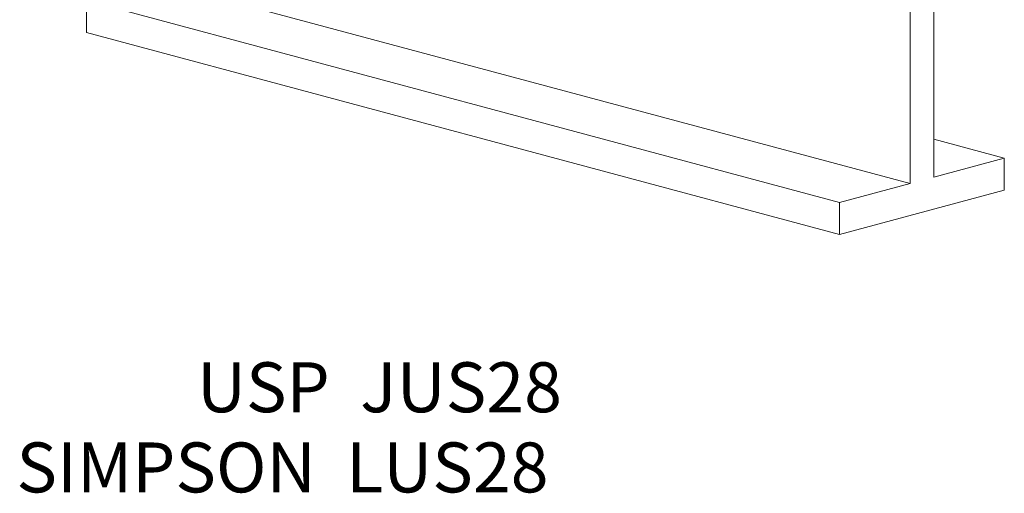
# Model space of a CAD drawing. Units: inches. Extents: x 1.23 to 7.13, y 1.99 to 8.55.
# Drawn here: x 2.14 to 7.07, y 1.99 to 4.37 of the extents above; entities that cross this region are included whole.
import ezdxf

# ---------------------------------------------------------------- set-up
doc = ezdxf.new("R2010")
doc.units = ezdxf.units.IN
doc.header["$MEASUREMENT"] = 0

msp = doc.modelspace()

# ---------------------------------------------------------------- linework, layer by layer
at = {"color": 7, "linetype": 'Continuous', "lineweight": 15}
for p, q in [((6.5962, 3.5453), (6.5962, 6.2751)), ((6.7141, 3.5769), (6.7141, 6.3066)), ((6.5962, 3.5453), (2.825, 4.5557)), ((6.2427, 3.4506), (2.4714, 4.4609)), ((2.4714, 4.4609), (2.4714, 4.3004)), ((6.2427, 3.29), (2.4714, 4.3004)), ((7.0676, 3.6716), (6.7141, 3.7663)), ((6.7141, 3.5769), (7.0676, 3.6716)), ((7.0676, 3.6716), (7.0676, 3.511)), ((6.5962, 3.5453), (6.2427, 3.4506)), ((6.2427, 3.29), (7.0676, 3.511)), ((6.2427, 3.4506), (6.2427, 3.29))]:
    msp.add_line(p, q, dxfattribs=at)

# ---------------------------------------------------------------- texts
for s, p in [('USP  JUS28', (3.024, 2.4001)), ('SIMPSON  LUS28', (2.1201, 1.9988))]:
    msp.add_text(s, height=0.25).set_placement(p)

doc.saveas('drawing.dxf')
